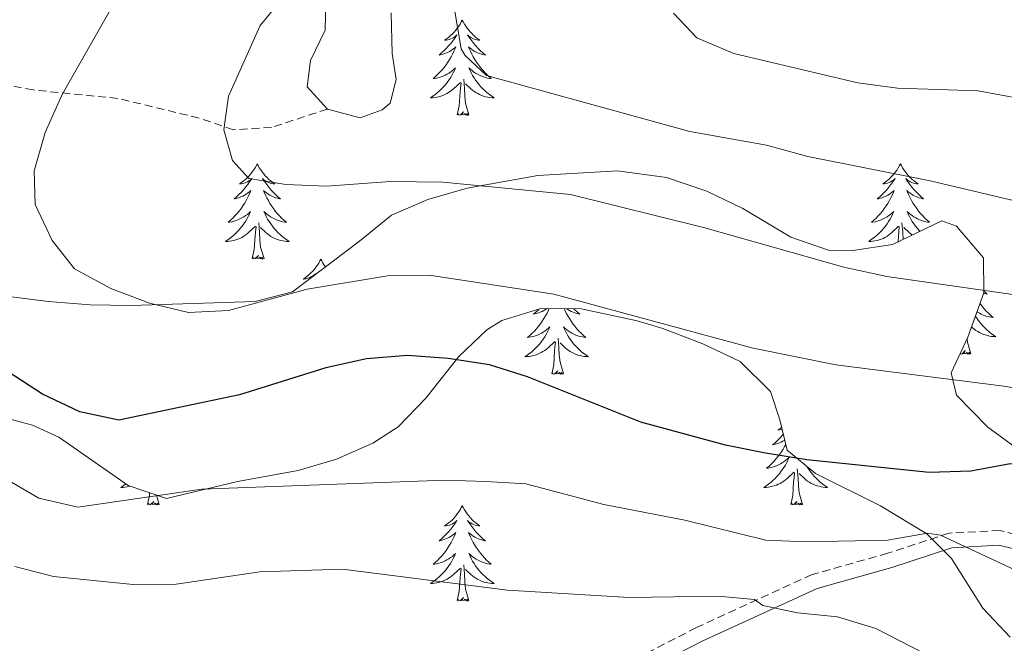
# Model space of a CAD drawing. Units: metres. Extents: x 657355 to 661878, y 4746032 to 4749105.
# Drawn here: x 659890 to 660013, y 4746893 to 4746971 of the extents above; entities that cross this region are included whole.
import ezdxf

# ---------------------------------------------------------------- set-up
doc = ezdxf.new("R2010")
doc.units = ezdxf.units.M
doc.header["$MEASUREMENT"] = 0
doc.linetypes.add('TRAZOSX2', pattern=[1.5, 1, -0.5])
for name, color, linetype, lineweight in [('Level 21', 19, 'Continuous', 0), ('Level 35', 92, 'TRAZOSX2', 0), ('Level 36', 19, 'Continuous', 40), ('Level 4', 36, 'Continuous', 30), ('Level 5', 36, 'Continuous', 0)]:
    doc.layers.add(name, color=color, linetype=linetype, lineweight=lineweight)

msp = doc.modelspace()

# ---------------------------------------------------------------- linework, layer by layer
at = {"layer": 'Level 21', "color": 19, "linetype": 'TRAZOSX2', "lineweight": 0}
msp.add_polyline3d([(660077.37, 4746885.46, 1309.81), (660061.77, 4746884.41, 1306.71), (660047.19, 4746885.15, 1303.61), (660036.63, 4746886.29, 1300.95), (660027.45, 4746888.33, 1298.98), (660022.7, 4746891.32, 1298.13), (660020.32, 4746894.47, 1297.49), (660019.62, 4746897.89, 1297.04), (660019.41, 4746902.02, 1296.83), (660017.07, 4746905.55, 1296.57), (660012.17, 4746906.73, 1295.83), (660005.83, 4746906.41, 1295.11), (659998.13, 4746903.88, 1292.65), (659988.66, 4746901.22, 1291.53), (659974.19, 4746894.59, 1288.18), (659961.53, 4746888.07, 1284.62), (659944.61, 4746880.79, 1281.51), (659929.91, 4746874.34, 1277.74), (659912.6, 4746867.79, 1273.51), (659898.15, 4746861.95, 1271.3), (659882.94, 4746857.47, 1268.86)], dxfattribs=at)
at = {"layer": 'Level 21', "color": 19, "linetype": 'Continuous', "lineweight": 0}
msp.add_polyline3d([(660077.51, 4746883.62, 1309.75), (660061.8, 4746882.57, 1306.63), (660047.07, 4746883.32, 1303.5), (660036.36, 4746884.47, 1300.82), (660026.78, 4746886.6, 1298.78), (660021.48, 4746889.93, 1297.85), (660018.64, 4746893.66, 1297.15), (660017.82, 4746897.63, 1296.71), (660017.64, 4746901.41, 1296.48), (660015.97, 4746903.93, 1296.29), (660012.02, 4746904.88, 1295.71), (660006.17, 4746904.58, 1295.09), (659998.66, 4746902.11, 1292.67), (659989.29, 4746899.49, 1291.56), (659974.98, 4746892.93, 1288.25), (659962.31, 4746886.4, 1284.69), (659945.34, 4746879.1, 1281.57), (659930.59, 4746872.63, 1277.78), (659913.26, 4746866.07, 1273.56), (659898.75, 4746860.21, 1271.33), (659883.38, 4746855.68, 1268.86)], dxfattribs=at)
at = {"layer": 'Level 35', "color": 92, "linetype": 'TRAZOSX2', "lineweight": 0}
msp.add_polyline3d([(659928.01, 4746959.49, 1315.12), (659921, 4746957.18, 1315.12), (659916.23, 4746956.91, 1315), (659911.95, 4746958.37, 1314.83), (659901.79, 4746960.82, 1314.36), (659891.2, 4746961.88, 1313.78), (659886.27, 4746962.85, 1313.43), (659881.37, 4746964.27, 1313.08), (659876.51, 4746966.17, 1312.55), (659873.02, 4746969.45, 1312.2), (659872.52, 4746972.33, 1311.8)], dxfattribs=at)
at = {"layer": 'Level 35', "color": 92, "linetype": 'Continuous', "lineweight": 0, "ltscale": 0.5}
for points in [[(659927.83, 4746972.92, 1315.12), (659927.72, 4746969.37, 1315.12), (659925.91, 4746965.59, 1314.9), (659925.46, 4746962.29, 1314.9), (659928.01, 4746959.49, 1315.12)], [(659928.01, 4746959.49, 1315.12), (659932.1, 4746958.38, 1316.68), (659934.88, 4746959.41, 1317.34), (659935.85, 4746960.24, 1317.79), (659936.63, 4746963.19, 1318.9), (659936.1, 4746966.46, 1318.9), (659935.99, 4746971.53, 1318.23)], [(660016.6, 4746915.33, 1311.53), (660010.68, 4746919.67, 1311.56), (660006.76, 4746923.69, 1312.45), (660006.08, 4746926.47, 1314.67), (660008.17, 4746930.95, 1315.44), (660010.16, 4746936.49, 1316.43), (660010.12, 4746940.85, 1317.2), (660006.74, 4746944.85, 1317.97), (660004.92, 4746945.49, 1318.25), (659998.72, 4746942.52, 1318.6), (659993.78, 4746941.79, 1318.48), (659990.74, 4746941.83, 1318.48), (659986.02, 4746943.45, 1318.26), (659980, 4746947.06, 1318.25), (659975.49, 4746949.23, 1318.25), (659970.45, 4746950.92, 1318.06), (659964.32, 4746951.75, 1317.66), (659954.33, 4746951.19, 1317.32), (659945.51, 4746949.57, 1317.08), (659940.59, 4746948.18, 1316.61), (659936.04, 4746946.19, 1316.04), (659932.01, 4746942.94, 1315.8), (659923.64, 4746936.62, 1314.75), (659918.96, 4746935.42, 1314.05), (659903.44, 4746934.89, 1312.42), (659898.31, 4746934.99, 1312.07), (659893.1, 4746935.39, 1310.9), (659888.14, 4746936.03, 1310.82)], [(659886.25, 4746921.23, 1301.57), (659891.1, 4746919.91, 1301.59), (659894.39, 4746918.4, 1301.46), (659903.09, 4746912.36, 1300.87), (659907.89, 4746910.73, 1300.97), (659916.76, 4746912.85, 1301.22), (659924.36, 4746914.25, 1301.81), (659929.13, 4746915.66, 1302.4), (659933.69, 4746917.68, 1302.98), (659936.87, 4746919.72, 1303.44), (659940.31, 4746923.29, 1304.17), (659944.46, 4746928.52, 1305.3), (659947.98, 4746931.84, 1306.43), (659949.83, 4746933.03, 1306.82), (659954.74, 4746934.52, 1307.33), (659959.78, 4746934.48, 1307.64), (659966.78, 4746933, 1308.02), (659969.99, 4746932.01, 1308.1), (659974.99, 4746930.12, 1308.1), (659979.65, 4746927.91, 1308.1), (659983.45, 4746924.13, 1307.64), (659984.62, 4746920.58, 1306.47), (659985.56, 4746916.79, 1304.84), (659989.1, 4746913.89, 1304.49), (659997.24, 4746909.82, 1304.4), (660003.04, 4746906.33, 1304.14), (660006.11, 4746903.25, 1304.25), (660010.04, 4746897.02, 1304.14), (660013.47, 4746893.39, 1304.22)]]:
    msp.add_polyline3d(points, dxfattribs=at)
at = {"layer": 'Level 36', "color": 92, "linetype": 'Continuous', "lineweight": 0}
for points in [[(659944.88, 4746970.62), (659944.77, 4746970.4), (659944.62, 4746970.13), (659944.45, 4746969.86), (659944.27, 4746969.6), (659944.07, 4746969.36), (659943.87, 4746969.12), (659943.65, 4746968.89), (659943.42, 4746968.68), (659943.18, 4746968.47), (659942.93, 4746968.28), (659942.67, 4746968.1), (659942.87, 4746968.13), (659943.07, 4746968.17), (659943.27, 4746968.22), (659943.46, 4746968.29), (659943.65, 4746968.37), (659943.83, 4746968.47), (659944.01, 4746968.59), (659944.21, 4746968.78), (659944.17, 4746968.71), (659943.94, 4746968.37), (659943.7, 4746968.03), (659943.44, 4746967.7), (659943.17, 4746967.39), (659942.89, 4746967.08), (659942.6, 4746966.79), (659942.3, 4746966.51), (659941.99, 4746966.23), (659942.11, 4746966.26), (659942.36, 4746966.32), (659942.6, 4746966.39), (659942.83, 4746966.48), (659943.06, 4746966.58), (659943.29, 4746966.7), (659943.5, 4746966.83), (659943.71, 4746966.97), (659943.91, 4746967.13), (659944.1, 4746967.3), (659944.01, 4746967.08), (659943.85, 4746966.72), (659943.68, 4746966.36), (659943.5, 4746966.02), (659943.3, 4746965.68), (659943.08, 4746965.35), (659942.86, 4746965.02), (659942.62, 4746964.71), (659942.37, 4746964.41), (659942.1, 4746964.12), (659941.83, 4746963.84), (659941.54, 4746963.57), (659941.24, 4746963.31), (659941.44, 4746963.33), (659941.71, 4746963.38), (659941.97, 4746963.44), (659942.23, 4746963.52), (659942.48, 4746963.62), (659942.73, 4746963.72), (659942.97, 4746963.85), (659943.21, 4746963.99), (659943.43, 4746964.13), (659943.65, 4746964.3), (659943.85, 4746964.47), (659944.05, 4746964.66), (659943.91, 4746964.34)], [(659944.88, 4746970.62), (659945, 4746970.4), (659945.15, 4746970.13), (659945.32, 4746969.86), (659945.5, 4746969.6), (659945.69, 4746969.36), (659945.9, 4746969.12), (659946.12, 4746968.89), (659946.35, 4746968.68), (659946.59, 4746968.47), (659946.84, 4746968.28), (659947.1, 4746968.1), (659946.9, 4746968.13), (659946.7, 4746968.17), (659946.5, 4746968.22), (659946.3, 4746968.29), (659946.12, 4746968.37), (659945.94, 4746968.47), (659945.76, 4746968.59), (659945.56, 4746968.78), (659945.6, 4746968.71), (659945.83, 4746968.37), (659946.07, 4746968.03), (659946.33, 4746967.7), (659946.59, 4746967.39), (659946.87, 4746967.08), (659947.17, 4746966.79), (659947.47, 4746966.51), (659947.78, 4746966.23), (659947.66, 4746966.26), (659947.41, 4746966.32), (659947.17, 4746966.39), (659946.93, 4746966.48), (659946.7, 4746966.58), (659946.48, 4746966.7), (659946.26, 4746966.83), (659946.06, 4746966.97), (659945.86, 4746967.13), (659945.67, 4746967.3), (659945.76, 4746967.08), (659945.92, 4746966.72), (659946.09, 4746966.36), (659946.27, 4746966.02), (659946.47, 4746965.68), (659946.68, 4746965.35), (659946.91, 4746965.02), (659947.15, 4746964.71), (659947.4, 4746964.41), (659947.67, 4746964.12), (659947.94, 4746963.84), (659948.23, 4746963.57), (659948.52, 4746963.31), (659948.33, 4746963.33), (659948.06, 4746963.38), (659947.8, 4746963.44), (659947.54, 4746963.52), (659947.28, 4746963.62), (659947.04, 4746963.72), (659946.8, 4746963.85), (659946.56, 4746963.99), (659946.34, 4746964.13), (659946.12, 4746964.3), (659945.92, 4746964.47), (659945.72, 4746964.66), (659945.86, 4746964.34)], [(659943.91, 4746964.34), (659943.75, 4746964.01), (659943.58, 4746963.7), (659943.4, 4746963.4), (659943.2, 4746963.1), (659942.99, 4746962.81), (659942.77, 4746962.53), (659942.54, 4746962.27), (659942.29, 4746962.01), (659942.03, 4746961.76), (659941.76, 4746961.53), (659941.48, 4746961.31), (659941.19, 4746961.1), (659940.9, 4746960.91), (659941.17, 4746960.91), (659941.43, 4746960.94), (659941.69, 4746960.98), (659941.95, 4746961.04), (659942.21, 4746961.11), (659942.46, 4746961.2), (659942.7, 4746961.3), (659942.94, 4746961.42), (659943.17, 4746961.55), (659943.39, 4746961.69), (659943.6, 4746961.85), (659943.81, 4746962.02), (659944.66, 4746962.82)], [(659945.86, 4746964.34), (659946.02, 4746964.01), (659946.18, 4746963.7), (659946.37, 4746963.4), (659946.56, 4746963.1), (659946.78, 4746962.81), (659947, 4746962.53), (659947.23, 4746962.27), (659947.48, 4746962.01), (659947.74, 4746961.76), (659948, 4746961.53), (659948.28, 4746961.31), (659948.57, 4746961.1), (659948.86, 4746960.91), (659948.6, 4746960.91), (659948.34, 4746960.94), (659948.07, 4746960.98), (659947.81, 4746961.04), (659947.56, 4746961.11), (659947.31, 4746961.2), (659947.06, 4746961.3), (659946.83, 4746961.42), (659946.6, 4746961.55), (659946.38, 4746961.69), (659946.16, 4746961.85), (659945.96, 4746962.02), (659945.3, 4746962.64)], [(659944.26, 4746958.77), (659944.51, 4746959.89), (659944.62, 4746961.63), (659944.67, 4746962.06), (659944.73, 4746962.79)], [(659945.73, 4746958.77), (659945.3, 4746960.21), (659945.22, 4746961.11), (659945.17, 4746962.06), (659945.07, 4746963.23)], [(659945.73, 4746958.77), (659945.56, 4746958.7), (659945.54, 4746958.94), (659945.35, 4746958.72), (659945.23, 4746958.92), (659945.11, 4746958.81), (659944.84, 4746958.76), (659945.04, 4746959.15), (659944.65, 4746958.77), (659944.46, 4746958.72), (659944.42, 4746958.88), (659944.26, 4746958.77)], [(659919.23, 4746952.63), (659919.12, 4746952.42), (659918.96, 4746952.14), (659918.79, 4746951.87), (659918.61, 4746951.62), (659918.42, 4746951.37), (659918.21, 4746951.13), (659917.99, 4746950.91), (659917.76, 4746950.69), (659917.52, 4746950.49), (659917.27, 4746950.3), (659917.01, 4746950.12), (659917.21, 4746950.14), (659917.41, 4746950.18), (659917.61, 4746950.23), (659917.8, 4746950.3), (659917.99, 4746950.39), (659918.18, 4746950.49), (659918.35, 4746950.6), (659918.55, 4746950.79), (659918.51, 4746950.73), (659918.28, 4746950.38), (659918.04, 4746950.04), (659917.78, 4746949.72), (659917.52, 4746949.4), (659917.24, 4746949.1), (659916.94, 4746948.8), (659916.64, 4746948.52), (659916.33, 4746948.25), (659916.45, 4746948.27), (659916.7, 4746948.33), (659916.94, 4746948.4), (659917.18, 4746948.49), (659917.41, 4746948.59), (659917.63, 4746948.71), (659917.85, 4746948.84), (659918.05, 4746948.99), (659918.25, 4746949.15), (659918.44, 4746949.31), (659918.35, 4746949.09), (659918.19, 4746948.73), (659918.02, 4746948.38), (659917.84, 4746948.03), (659917.64, 4746947.69), (659917.42, 4746947.36), (659917.2, 4746947.04), (659916.96, 4746946.73), (659916.71, 4746946.42), (659916.44, 4746946.13), (659916.17, 4746945.85), (659915.88, 4746945.58), (659915.58, 4746945.32), (659915.78, 4746945.35), (659916.05, 4746945.39), (659916.31, 4746945.46), (659916.57, 4746945.54), (659916.82, 4746945.63), (659917.07, 4746945.74), (659917.31, 4746945.86), (659917.55, 4746946), (659917.77, 4746946.15), (659917.99, 4746946.31), (659918.2, 4746946.49), (659918.39, 4746946.68), (659918.25, 4746946.35)], [(659919.23, 4746952.63), (659919.34, 4746952.42), (659919.49, 4746952.14), (659919.66, 4746951.87), (659919.84, 4746951.62), (659920.04, 4746951.37), (659920.24, 4746951.13), (659920.46, 4746950.91), (659920.69, 4746950.69), (659920.93, 4746950.49), (659921.18, 4746950.3), (659921.44, 4746950.12), (659921.24, 4746950.14), (659921.04, 4746950.18), (659920.84, 4746950.23), (659920.65, 4746950.3), (659920.46, 4746950.39), (659920.28, 4746950.49), (659920.1, 4746950.6), (659919.9, 4746950.79), (659919.94, 4746950.73), (659920.17, 4746950.38), (659920.41, 4746950.04), (659920.67, 4746949.72), (659920.94, 4746949.4), (659921.22, 4746949.1), (659921.51, 4746948.8), (659921.81, 4746948.52), (659922.12, 4746948.25), (659922, 4746948.27), (659921.75, 4746948.33), (659921.51, 4746948.4), (659921.28, 4746948.49), (659921.04, 4746948.59), (659920.82, 4746948.71), (659920.61, 4746948.84), (659920.4, 4746948.99), (659920.2, 4746949.15), (659920.02, 4746949.31), (659920.1, 4746949.09), (659920.26, 4746948.73), (659920.43, 4746948.38), (659920.62, 4746948.03), (659920.82, 4746947.69), (659921.03, 4746947.36), (659921.25, 4746947.04), (659921.49, 4746946.73), (659921.74, 4746946.42), (659922.01, 4746946.13), (659922.28, 4746945.85), (659922.57, 4746945.58), (659922.87, 4746945.32), (659922.67, 4746945.35), (659922.4, 4746945.39), (659922.14, 4746945.46), (659921.88, 4746945.54), (659921.63, 4746945.63), (659921.38, 4746945.74), (659921.14, 4746945.86), (659920.9, 4746946), (659920.68, 4746946.15), (659920.46, 4746946.31), (659920.26, 4746946.49), (659920.06, 4746946.68), (659920.2, 4746946.35)], [(659999.73, 4746952.63), (659999.62, 4746952.42), (659999.46, 4746952.14), (659999.3, 4746951.87), (659999.11, 4746951.62), (659998.92, 4746951.37), (659998.71, 4746951.13), (659998.49, 4746950.91), (659998.26, 4746950.69), (659998.02, 4746950.49), (659997.77, 4746950.3), (659997.51, 4746950.12), (659997.71, 4746950.14), (659997.91, 4746950.18), (659998.11, 4746950.23), (659998.31, 4746950.3), (659998.5, 4746950.39), (659998.68, 4746950.49), (659998.85, 4746950.6), (659999.06, 4746950.79), (659999.02, 4746950.73), (659998.79, 4746950.38), (659998.54, 4746950.04), (659998.29, 4746949.72), (659998.02, 4746949.4), (659997.74, 4746949.1), (659997.45, 4746948.8), (659997.14, 4746948.52), (659996.83, 4746948.25), (659996.96, 4746948.27), (659997.2, 4746948.33), (659997.44, 4746948.4), (659997.68, 4746948.49), (659997.91, 4746948.59), (659998.13, 4746948.71), (659998.35, 4746948.84), (659998.56, 4746948.99), (659998.75, 4746949.15), (659998.94, 4746949.31), (659998.85, 4746949.09), (659998.7, 4746948.73), (659998.52, 4746948.38), (659998.34, 4746948.03), (659998.14, 4746947.69), (659997.93, 4746947.36), (659997.7, 4746947.04), (659997.46, 4746946.73), (659997.21, 4746946.42), (659996.95, 4746946.13), (659996.67, 4746945.85), (659996.38, 4746945.58), (659996.09, 4746945.32), (659996.28, 4746945.35), (659996.55, 4746945.39), (659996.81, 4746945.46), (659997.07, 4746945.54), (659997.33, 4746945.63), (659997.58, 4746945.74), (659997.82, 4746945.86), (659998.05, 4746946), (659998.28, 4746946.15), (659998.49, 4746946.31), (659998.7, 4746946.49), (659998.89, 4746946.68), (659998.75, 4746946.35)], [(659999.73, 4746952.63), (659999.84, 4746952.42), (660000, 4746952.14), (660000.16, 4746951.87), (660000.34, 4746951.62), (660000.54, 4746951.37), (660000.75, 4746951.13), (660000.96, 4746950.91), (660001.2, 4746950.69), (660001.44, 4746950.49), (660001.69, 4746950.3), (660001.95, 4746950.12), (660001.75, 4746950.14), (660001.54, 4746950.18), (660001.34, 4746950.23), (660001.15, 4746950.3), (660000.96, 4746950.39), (660000.78, 4746950.49), (660000.61, 4746950.6), (660000.4, 4746950.79), (660000.44, 4746950.73), (660000.67, 4746950.38), (660000.92, 4746950.04), (660001.17, 4746949.72), (660001.44, 4746949.4), (660001.72, 4746949.1), (660002.01, 4746948.8), (660002.31, 4746948.52), (660002.63, 4746948.25), (660002.5, 4746948.27), (660002.26, 4746948.33), (660002.02, 4746948.4), (660001.78, 4746948.49), (660001.55, 4746948.59), (660001.32, 4746948.71), (660001.11, 4746948.84)], [(660001.11, 4746948.84), (660000.9, 4746948.99), (660000.7, 4746949.15), (660000.52, 4746949.31), (660000.61, 4746949.09), (660000.76, 4746948.73), (660000.93, 4746948.38), (660001.12, 4746948.03), (660001.32, 4746947.69), (660001.53, 4746947.36), (660001.76, 4746947.04), (660002, 4746946.73), (660002.25, 4746946.42), (660002.51, 4746946.13), (660002.79, 4746945.85), (660003.07, 4746945.58), (660003.37, 4746945.32), (660003.17, 4746945.35), (660002.91, 4746945.39), (660002.64, 4746945.46), (660002.38, 4746945.54), (660002.13, 4746945.63), (660001.88, 4746945.74), (660001.64, 4746945.86), (660001.41, 4746946), (660001.18, 4746946.15), (660000.97, 4746946.31), (660000.76, 4746946.49), (660000.56, 4746946.68), (660000.71, 4746946.35), (660000.86, 4746946.03), (660001.03, 4746945.71), (660001.21, 4746945.41), (660001.41, 4746945.11), (660001.62, 4746944.83), (660001.84, 4746944.55), (660002.08, 4746944.28), (660002.18, 4746944.18)], [(659918.25, 4746946.35), (659918.09, 4746946.03), (659917.92, 4746945.71), (659917.74, 4746945.41), (659917.54, 4746945.11), (659917.34, 4746944.83), (659917.11, 4746944.55), (659916.88, 4746944.28), (659916.63, 4746944.02), (659916.37, 4746943.78), (659916.1, 4746943.54), (659915.82, 4746943.32), (659915.54, 4746943.11), (659915.25, 4746942.92), (659915.51, 4746942.93), (659915.77, 4746942.95), (659916.04, 4746942.99), (659916.3, 4746943.05), (659916.55, 4746943.12), (659916.8, 4746943.21), (659917.04, 4746943.31), (659917.28, 4746943.43), (659917.51, 4746943.56), (659917.73, 4746943.71), (659917.95, 4746943.86), (659918.15, 4746944.03), (659919, 4746944.83)], [(659920.2, 4746946.35), (659920.36, 4746946.03), (659920.53, 4746945.71), (659920.71, 4746945.41), (659920.91, 4746945.11), (659921.12, 4746944.83), (659921.34, 4746944.55), (659921.58, 4746944.28), (659921.82, 4746944.02), (659922.08, 4746943.78), (659922.35, 4746943.54), (659922.63, 4746943.32), (659922.92, 4746943.11), (659923.21, 4746942.92), (659922.94, 4746942.93), (659922.68, 4746942.95), (659922.42, 4746942.99), (659922.16, 4746943.05), (659921.9, 4746943.12), (659921.65, 4746943.21), (659921.41, 4746943.31), (659921.17, 4746943.43), (659920.94, 4746943.56), (659920.72, 4746943.71), (659920.5, 4746943.86), (659920.3, 4746944.03), (659919.64, 4746944.65)], [(659998.75, 4746946.35), (659998.6, 4746946.03), (659998.43, 4746945.71), (659998.24, 4746945.41), (659998.05, 4746945.11), (659997.84, 4746944.83), (659997.62, 4746944.55), (659997.38, 4746944.28), (659997.13, 4746944.02), (659996.88, 4746943.78), (659996.61, 4746943.54), (659996.33, 4746943.32), (659996.04, 4746943.11), (659995.75, 4746942.92), (659996.01, 4746942.93), (659996.28, 4746942.95), (659996.54, 4746942.99), (659996.8, 4746943.05), (659997.05, 4746943.12), (659997.3, 4746943.21), (659997.55, 4746943.31), (659997.78, 4746943.43), (659998.02, 4746943.56), (659998.24, 4746943.71), (659998.45, 4746943.86), (659998.65, 4746944.03), (659999.5, 4746944.83)], [(659920.08, 4746940.78), (659919.65, 4746942.22), (659919.56, 4746943.13), (659919.51, 4746944.08), (659919.41, 4746945.24)], [(660000.06, 4746943.16), (660000.01, 4746944.08), (659999.91, 4746945.24)], [(659918.61, 4746940.78), (659918.85, 4746941.9), (659918.96, 4746943.64), (659919.01, 4746944.08), (659919.08, 4746944.8)], [(659999.42, 4746942.85), (659999.47, 4746943.64), (659999.52, 4746944.08), (659999.58, 4746944.8)], [(660001.21, 4746943.71), (660001.01, 4746943.86), (660000.8, 4746944.03), (660000.15, 4746944.65)], [(659920.08, 4746940.78), (659919.9, 4746940.72), (659919.88, 4746940.95), (659919.69, 4746940.73), (659919.57, 4746940.94), (659919.45, 4746940.83), (659919.18, 4746940.77), (659919.38, 4746941.17), (659918.99, 4746940.79), (659918.8, 4746940.73), (659918.76, 4746940.89), (659918.61, 4746940.78)], [(659927.19, 4746940.72), (659927.08, 4746940.5), (659926.92, 4746940.22), (659926.75, 4746939.96), (659926.57, 4746939.7), (659926.38, 4746939.45), (659926.17, 4746939.21), (659925.95, 4746938.99), (659925.72, 4746938.77), (659925.48, 4746938.57), (659925.23, 4746938.38), (659924.97, 4746938.2), (659925.17, 4746938.22), (659925.37, 4746938.26), (659925.57, 4746938.31), (659925.76, 4746938.38), (659925.95, 4746938.47), (659926.14, 4746938.57), (659926.31, 4746938.68), (659926.51, 4746938.87), (659926.47, 4746938.81), (659926.41, 4746938.71)], [(659927.19, 4746940.72), (659927.3, 4746940.5), (659927.45, 4746940.22), (659927.62, 4746939.96), (659927.77, 4746939.74)], [(660010.16, 4746936.71), (660010.27, 4746936.6), (660010.59, 4746936.33), (660010.46, 4746936.35), (660010.22, 4746936.41), (660010.14, 4746936.43)], [(660009.68, 4746935.17), (660009.72, 4746935.12), (660009.96, 4746934.81), (660010.21, 4746934.5), (660010.47, 4746934.21), (660010.75, 4746933.93), (660011.03, 4746933.66), (660011.33, 4746933.4), (660011.13, 4746933.43), (660010.87, 4746933.47), (660010.6, 4746933.54), (660010.34, 4746933.62), (660010.09, 4746933.71), (660009.84, 4746933.82), (660009.6, 4746933.94), (660009.37, 4746934.08), (660009.31, 4746934.12)], [(659955.76, 4746934.51), (659955.67, 4746934.31), (659955.5, 4746933.95), (659955.31, 4746933.6), (659955.11, 4746933.26), (659954.9, 4746932.93), (659954.67, 4746932.61), (659954.43, 4746932.3), (659954.18, 4746932), (659953.92, 4746931.7), (659953.64, 4746931.42), (659953.36, 4746931.15), (659953.06, 4746930.89), (659953.26, 4746930.92), (659953.52, 4746930.97), (659953.78, 4746931.03), (659954.04, 4746931.11), (659954.3, 4746931.2), (659954.55, 4746931.31), (659954.79, 4746931.43), (659955.02, 4746931.57), (659955.25, 4746931.72), (659955.46, 4746931.89), (659955.67, 4746932.06), (659955.86, 4746932.25), (659955.72, 4746931.92), (659955.57, 4746931.6), (659955.4, 4746931.29), (659955.22, 4746930.98), (659955.02, 4746930.69), (659954.81, 4746930.4), (659954.59, 4746930.12), (659954.35, 4746929.85), (659954.1, 4746929.59), (659953.85, 4746929.35), (659953.58, 4746929.11), (659953.3, 4746928.89), (659953.01, 4746928.68), (659952.72, 4746928.49), (659952.98, 4746928.5), (659953.25, 4746928.53), (659953.51, 4746928.57), (659953.77, 4746928.63), (659954.02, 4746928.7), (659954.27, 4746928.78), (659954.52, 4746928.89), (659954.76, 4746929), (659954.99, 4746929.13), (659955.21, 4746929.28), (659955.42, 4746929.44), (659955.62, 4746929.61), (659956.47, 4746930.41)], [(659954.48, 4746934.44), (659954.42, 4746934.38), (659954.12, 4746934.09), (659953.8, 4746933.82), (659953.93, 4746933.85), (659954.17, 4746933.9), (659954.41, 4746933.98), (659954.65, 4746934.06), (659954.88, 4746934.17), (659955.1, 4746934.29), (659955.32, 4746934.42), (659955.46, 4746934.51)], [(659957.65, 4746934.5), (659957.73, 4746934.31), (659957.9, 4746933.95), (659958.09, 4746933.6), (659958.29, 4746933.26), (659958.5, 4746932.93), (659958.73, 4746932.61), (659958.97, 4746932.3), (659959.22, 4746932), (659959.48, 4746931.7), (659959.76, 4746931.42), (659960.04, 4746931.15), (659960.34, 4746930.89), (659960.14, 4746930.92), (659959.88, 4746930.97), (659959.62, 4746931.03), (659959.36, 4746931.11), (659959.1, 4746931.2), (659958.85, 4746931.31), (659958.61, 4746931.43), (659958.38, 4746931.57), (659958.15, 4746931.72), (659957.94, 4746931.89), (659957.73, 4746932.06), (659957.54, 4746932.25), (659957.68, 4746931.92), (659957.83, 4746931.6), (659958, 4746931.29), (659958.18, 4746930.98), (659958.38, 4746930.69), (659958.59, 4746930.4), (659958.81, 4746930.12), (659959.05, 4746929.85), (659959.3, 4746929.59), (659959.55, 4746929.35), (659959.82, 4746929.11), (659960.1, 4746928.89), (659960.39, 4746928.68), (659960.68, 4746928.49), (659960.42, 4746928.5), (659960.15, 4746928.53), (659959.89, 4746928.57), (659959.63, 4746928.63), (659959.38, 4746928.7), (659959.13, 4746928.78), (659958.88, 4746928.89), (659958.64, 4746929), (659958.41, 4746929.13), (659958.19, 4746929.28), (659957.98, 4746929.44), (659957.78, 4746929.61), (659957.12, 4746930.23)], [(659958.87, 4746934.49), (659958.98, 4746934.38), (659959.28, 4746934.09), (659959.6, 4746933.82), (659959.47, 4746933.85), (659959.23, 4746933.9), (659958.99, 4746933.98), (659958.75, 4746934.06), (659958.52, 4746934.17), (659958.3, 4746934.29), (659958.08, 4746934.42), (659957.96, 4746934.5)], [(660009.12, 4746933.59), (660009.17, 4746933.49), (660009.37, 4746933.19), (660009.58, 4746932.91), (660009.8, 4746932.63), (660010.04, 4746932.36), (660010.28, 4746932.1), (660010.54, 4746931.86), (660010.81, 4746931.62), (660011.09, 4746931.4), (660011.38, 4746931.19), (660011.67, 4746931), (660011.4, 4746931.01), (660011.14, 4746931.03), (660010.88, 4746931.08), (660010.62, 4746931.13), (660010.36, 4746931.21), (660010.12, 4746931.29), (660009.87, 4746931.39), (660009.63, 4746931.51), (660009.4, 4746931.64), (660009.18, 4746931.79), (660008.97, 4746931.95), (660008.76, 4746932.11), (660008.63, 4746932.24)], [(659956.08, 4746926.36), (659956.33, 4746927.47), (659956.44, 4746929.22), (659956.49, 4746929.65), (659956.55, 4746930.37)], [(659957.55, 4746926.36), (659957.12, 4746927.8), (659957.03, 4746928.7), (659956.98, 4746929.65), (659956.88, 4746930.81)], [(660008.54, 4746928.87), (660008.11, 4746930.31), (660008.07, 4746930.74)], [(660008.54, 4746928.87), (660008.37, 4746928.8), (660008.35, 4746929.04), (660008.16, 4746928.81), (660008.04, 4746929.02), (660007.92, 4746928.91), (660007.64, 4746928.85), (660007.84, 4746929.25), (660007.46, 4746928.87), (660007.27, 4746928.81), (660007.23, 4746928.95)], [(659957.55, 4746926.36), (659957.38, 4746926.29), (659957.36, 4746926.53), (659957.17, 4746926.31), (659957.05, 4746926.51), (659956.93, 4746926.4), (659956.66, 4746926.35), (659956.85, 4746926.74), (659956.47, 4746926.36), (659956.28, 4746926.31), (659956.24, 4746926.47), (659956.08, 4746926.36)], [(659984.85, 4746919.65), (659984.66, 4746919.51), (659984.4, 4746919.33), (659984.6, 4746919.35), (659984.81, 4746919.39), (659984.91, 4746919.42)], [(659985.06, 4746918.8), (659984.91, 4746918.61), (659984.63, 4746918.31), (659984.34, 4746918.02), (659984.04, 4746917.73), (659983.72, 4746917.46), (659983.85, 4746917.49), (659984.09, 4746917.54), (659984.34, 4746917.62), (659984.57, 4746917.7), (659984.8, 4746917.81), (659985.02, 4746917.93), (659985.24, 4746918.06), (659985.25, 4746918.06)], [(659985.38, 4746917.52), (659985.23, 4746917.24), (659985.03, 4746916.9), (659984.82, 4746916.57), (659984.59, 4746916.25), (659984.35, 4746915.94), (659984.1, 4746915.64), (659983.84, 4746915.34), (659983.56, 4746915.06), (659983.28, 4746914.79), (659982.98, 4746914.53), (659983.18, 4746914.56), (659983.44, 4746914.61), (659983.71, 4746914.67), (659983.96, 4746914.75), (659984.22, 4746914.84), (659984.47, 4746914.95), (659984.71, 4746915.07), (659984.94, 4746915.21), (659985.17, 4746915.36), (659985.38, 4746915.53), (659985.59, 4746915.7), (659985.78, 4746915.89), (659985.64, 4746915.56), (659985.49, 4746915.24), (659985.32, 4746914.93), (659985.14, 4746914.62), (659984.94, 4746914.33), (659984.73, 4746914.04), (659984.51, 4746913.76), (659984.27, 4746913.49), (659984.03, 4746913.23), (659983.77, 4746912.99), (659983.5, 4746912.75), (659983.22, 4746912.53), (659982.93, 4746912.33), (659982.64, 4746912.13), (659982.91, 4746912.14), (659983.17, 4746912.17), (659983.43, 4746912.21), (659983.69, 4746912.27), (659983.94, 4746912.34), (659984.2, 4746912.42), (659984.44, 4746912.53), (659984.68, 4746912.64), (659984.91, 4746912.77), (659985.13, 4746912.92), (659985.34, 4746913.08), (659985.54, 4746913.25), (659986.39, 4746914.05)], [(659987.47, 4746910), (659987.04, 4746911.44), (659986.95, 4746912.34), (659986.91, 4746913.29), (659986.8, 4746914.45)], [(659988, 4746914.79), (659988.1, 4746914.62), (659988.3, 4746914.33), (659988.51, 4746914.04), (659988.74, 4746913.76), (659988.97, 4746913.49), (659989.22, 4746913.23), (659989.47, 4746912.99), (659989.74, 4746912.75), (659990.02, 4746912.53), (659990.31, 4746912.32), (659990.6, 4746912.13), (659990.34, 4746912.14), (659990.07, 4746912.17), (659989.81, 4746912.21), (659989.55, 4746912.27), (659989.3, 4746912.34), (659989.05, 4746912.42), (659988.8, 4746912.53), (659988.56, 4746912.64), (659988.34, 4746912.77), (659988.11, 4746912.92), (659987.9, 4746913.08), (659987.7, 4746913.25), (659987.04, 4746913.87)], [(659986, 4746910), (659986.25, 4746911.12), (659986.36, 4746912.86), (659986.41, 4746913.29), (659986.47, 4746914.01)], [(659902.78, 4746912.58), (659902.72, 4746912.53), (659902.43, 4746912.33), (659902.14, 4746912.13), (659902.4, 4746912.14), (659902.67, 4746912.17), (659902.93, 4746912.21), (659903.19, 4746912.27), (659903.29, 4746912.29)], [(659905.5, 4746910), (659905.74, 4746911.12), (659905.76, 4746911.45)], [(659906.97, 4746910), (659906.62, 4746911.16)], [(659906.97, 4746910), (659906.79, 4746909.93), (659906.78, 4746910.17), (659906.58, 4746909.95), (659906.46, 4746910.15), (659906.34, 4746910.04), (659906.07, 4746909.99), (659906.27, 4746910.38), (659905.88, 4746910), (659905.7, 4746909.95), (659905.66, 4746910.11), (659905.5, 4746910)], [(659944.88, 4746909.82), (659944.77, 4746909.61), (659944.62, 4746909.33), (659944.45, 4746909.06), (659944.27, 4746908.81), (659944.07, 4746908.56), (659943.87, 4746908.32), (659943.65, 4746908.09), (659943.42, 4746907.88), (659943.18, 4746907.68), (659942.93, 4746907.49), (659942.67, 4746907.31), (659942.86, 4746907.33), (659943.07, 4746907.37), (659943.27, 4746907.42), (659943.46, 4746907.49), (659943.65, 4746907.58), (659943.83, 4746907.68), (659944.01, 4746907.79), (659944.21, 4746907.98), (659944.17, 4746907.91), (659943.94, 4746907.57), (659943.7, 4746907.23), (659943.44, 4746906.91), (659943.17, 4746906.59), (659942.89, 4746906.29), (659942.6, 4746905.99), (659942.3, 4746905.71), (659941.98, 4746905.44), (659942.11, 4746905.46), (659942.36, 4746905.52), (659942.6, 4746905.59), (659942.83, 4746905.68), (659943.06, 4746905.78), (659943.29, 4746905.9), (659943.5, 4746906.03), (659943.71, 4746906.18), (659943.91, 4746906.33), (659944.09, 4746906.5), (659944.01, 4746906.28), (659943.85, 4746905.92), (659943.68, 4746905.57), (659943.49, 4746905.22), (659943.29, 4746904.88), (659943.08, 4746904.55), (659942.86, 4746904.23), (659942.62, 4746903.91), (659942.36, 4746903.61), (659942.1, 4746903.32), (659941.83, 4746903.04), (659941.54, 4746902.77), (659941.24, 4746902.51), (659941.44, 4746902.54), (659941.7, 4746902.58), (659941.97, 4746902.65), (659942.23, 4746902.73), (659942.48, 4746902.82), (659942.73, 4746902.93), (659942.97, 4746903.05), (659943.2, 4746903.19), (659943.43, 4746903.34), (659943.65, 4746903.5), (659943.85, 4746903.68), (659944.05, 4746903.87), (659943.91, 4746903.54)], [(659944.88, 4746909.82), (659944.99, 4746909.61), (659945.15, 4746909.33), (659945.32, 4746909.06), (659945.5, 4746908.81), (659945.69, 4746908.56), (659945.9, 4746908.32), (659946.12, 4746908.09), (659946.35, 4746907.88), (659946.59, 4746907.68), (659946.84, 4746907.49), (659947.1, 4746907.31), (659946.9, 4746907.33), (659946.7, 4746907.37), (659946.5, 4746907.42), (659946.3, 4746907.49), (659946.12, 4746907.58), (659945.93, 4746907.68), (659945.76, 4746907.79), (659945.56, 4746907.98), (659945.6, 4746907.91), (659945.83, 4746907.57), (659946.07, 4746907.23), (659946.32, 4746906.91), (659946.59, 4746906.59), (659946.87, 4746906.29), (659947.16, 4746905.99), (659947.47, 4746905.71), (659947.78, 4746905.44), (659947.66, 4746905.46), (659947.41, 4746905.52), (659947.17, 4746905.59), (659946.93, 4746905.68), (659946.7, 4746905.78), (659946.48, 4746905.9), (659946.26, 4746906.03), (659946.06, 4746906.18), (659945.86, 4746906.33), (659945.67, 4746906.5), (659945.76, 4746906.28), (659945.92, 4746905.92), (659946.09, 4746905.57), (659946.27, 4746905.22), (659946.47, 4746904.88), (659946.68, 4746904.55), (659946.91, 4746904.23), (659947.15, 4746903.91), (659947.4, 4746903.61), (659947.66, 4746903.32), (659947.94, 4746903.04), (659948.23, 4746902.77), (659948.52, 4746902.51), (659948.33, 4746902.54), (659948.06, 4746902.58), (659947.8, 4746902.65), (659947.54, 4746902.73), (659947.28, 4746902.82), (659947.04, 4746902.93), (659946.8, 4746903.05), (659946.56, 4746903.19), (659946.34, 4746903.34), (659946.12, 4746903.5), (659945.91, 4746903.68), (659945.72, 4746903.87), (659945.86, 4746903.54)], [(659987.47, 4746910), (659987.3, 4746909.93), (659987.28, 4746910.17), (659987.09, 4746909.95), (659986.97, 4746910.15), (659986.85, 4746910.04), (659986.58, 4746909.99), (659986.77, 4746910.38), (659986.39, 4746910), (659986.2, 4746909.95), (659986.16, 4746910.11), (659986, 4746910)], [(659943.91, 4746903.54), (659943.75, 4746903.22), (659943.58, 4746902.9), (659943.4, 4746902.6), (659943.2, 4746902.3), (659942.99, 4746902.01), (659942.77, 4746901.74), (659942.53, 4746901.47), (659942.29, 4746901.21), (659942.03, 4746900.97), (659941.76, 4746900.73), (659941.48, 4746900.51), (659941.19, 4746900.3), (659940.9, 4746900.11), (659941.17, 4746900.12), (659941.43, 4746900.14), (659941.69, 4746900.18), (659941.95, 4746900.24), (659942.21, 4746900.31), (659942.46, 4746900.4), (659942.7, 4746900.5), (659942.94, 4746900.62), (659943.17, 4746900.75), (659943.39, 4746900.89), (659943.6, 4746901.05), (659943.81, 4746901.22), (659944.66, 4746902.02)], [(659945.86, 4746903.54), (659946.02, 4746903.22), (659946.18, 4746902.9), (659946.37, 4746902.6), (659946.56, 4746902.3), (659946.77, 4746902.01), (659947, 4746901.74), (659947.23, 4746901.47), (659947.48, 4746901.21), (659947.74, 4746900.97), (659948, 4746900.73), (659948.28, 4746900.51), (659948.57, 4746900.3), (659948.86, 4746900.11), (659948.6, 4746900.12), (659948.34, 4746900.14), (659948.07, 4746900.18), (659947.81, 4746900.24), (659947.56, 4746900.31), (659947.31, 4746900.4), (659947.06, 4746900.5), (659946.83, 4746900.62), (659946.6, 4746900.75), (659946.38, 4746900.89), (659946.16, 4746901.05), (659945.96, 4746901.22), (659945.3, 4746901.84)], [(659944.26, 4746897.97), (659944.51, 4746899.09), (659944.62, 4746900.83), (659944.67, 4746901.27), (659944.73, 4746901.99)], [(659945.73, 4746897.97), (659945.3, 4746899.41), (659945.21, 4746900.32), (659945.17, 4746901.27), (659945.07, 4746902.43)], [(659945.73, 4746897.97), (659945.56, 4746897.91), (659945.54, 4746898.14), (659945.35, 4746897.92), (659945.23, 4746898.13), (659945.11, 4746898.02), (659944.84, 4746897.96), (659945.04, 4746898.36), (659944.65, 4746897.98), (659944.46, 4746897.92), (659944.42, 4746898.08), (659944.26, 4746897.97)]]:
    msp.add_lwpolyline(points, dxfattribs=at)
at = {"layer": 'Level 4', "color": 36, "linetype": 'Continuous', "lineweight": 30}
for points in [[(659967.23, 4746920.3, 1300.01), (659953.06, 4746925.96, 1300.01), (659948.29, 4746927.46, 1300.01), (659943.14, 4746928.28, 1300.01), (659938.02, 4746928.64, 1300.01), (659932.9, 4746928.21, 1300.01), (659927.83, 4746927.08, 1300.01), (659917.02, 4746923.7, 1300.01), (659901.92, 4746920.53, 1300.01), (659897.01, 4746921.59, 1300.01), (659892.35, 4746923.8, 1300.01), (659888.07, 4746926.6, 1300.01), (659884.05, 4746930.01, 1300.01), (659876.54, 4746936.9, 1300.01), (659873.98, 4746941.2, 1300.01), (659873.02, 4746944.15, 1300.01), (659871.2, 4746949.05, 1300.01), (659870.57, 4746950.85, 1300.01), (659869.44, 4746955.77, 1300.01), (659869.65, 4746961.14, 1300.01), (659869.79, 4746962.31, 1300.01), (659873.49, 4746970.05, 1300.01), (659879.43, 4746976.86, 1300.01)], [(660075.93, 4746857.4, 1300.01), (660071.22, 4746859.09, 1300.01), (660066.58, 4746861.27, 1300.01), (660048.68, 4746870.9, 1300.01), (660036.76, 4746880.59, 1300.01), (660025.76, 4746892.21, 1300.01), (660023.33, 4746896.58, 1300.01), (660022.29, 4746901.71, 1300.01), (660022.56, 4746906.83, 1300.01), (660023.24, 4746910.58, 1300.01), (660022.57, 4746912.83, 1300.01), (660018.7, 4746914.77, 1300.01), (660013.47, 4746915.07, 1300.01), (660008.54, 4746914.15, 1300.01), (660003.32, 4746914.01, 1300.01), (659988, 4746915.58, 1300.01), (659982.85, 4746916.43, 1300.01), (659977.84, 4746917.41, 1300.01), (659967.23, 4746920.3, 1300.01)]]:
    msp.add_polyline3d(points, dxfattribs=at)
at = {"layer": 'Level 5', "color": 36, "linetype": 'Continuous', "lineweight": 0}
for points in [[(659915.62, 4746961.09, 1310.01), (659919.58, 4746969.95, 1310.01), (659927.15, 4746979.13, 1310.01)], [(659902.58, 4746974.99, 1305.01), (659894.81, 4746961.32, 1305.01), (659892.67, 4746956.57, 1305.01), (659891.3, 4746951.77, 1305.01), (659891.42, 4746947.53, 1305.01), (659893.58, 4746943.02, 1305.01), (659896.36, 4746939.5, 1305.01), (659900.9, 4746937.02, 1305.01), (659905.75, 4746935.18, 1305.01), (659910.63, 4746934.03, 1305.01), (659915.62, 4746934.28, 1305.01), (659925.47, 4746936.94, 1305.01), (659935.51, 4746938.61, 1305.01), (659940.76, 4746938.69, 1305.01), (659956.36, 4746936.34, 1305.01), (659981.3, 4746929.57, 1305.01), (659991.62, 4746927.46, 1305.01), (660012.65, 4746924.79, 1305.01), (660022.41, 4746923.15, 1305.01)], [(659943.92, 4746971.97, 1315.01), (659944.75, 4746967.04, 1315.01), (659945.27, 4746966.18, 1315.01), (659947.9, 4746963.71, 1315.01), (659973.37, 4746956.7, 1315.01), (659982.98, 4746954.97, 1315.01), (659988.15, 4746953.54, 1315.01), (660003.45, 4746950.51, 1315.01), (660027.28, 4746944.87, 1315.01), (660031.6, 4746942.34, 1315.01), (660035.43, 4746938.83, 1315.01), (660053.44, 4746914.63, 1315.01), (660056.82, 4746910.95, 1315.01), (660065.16, 4746904.04, 1315.01), (660073.54, 4746898.45, 1315.01), (660078.15, 4746896.35, 1315.01)], [(660085.99, 4746904.19, 1320.01), (660072.54, 4746912.02, 1320.01), (660068.41, 4746915.06, 1320.01), (660064.7, 4746918.42, 1320.01), (660058.19, 4746926.33, 1320.01), (660055.1, 4746930.65, 1320.01), (660052.47, 4746935.04, 1320.01), (660049.33, 4746939.15, 1320.01), (660045.82, 4746942.72, 1320.01), (660038.15, 4746949.53, 1320.01), (660034.15, 4746952.92, 1320.01), (660029.96, 4746955.65, 1320.01), (660025.03, 4746957.85, 1320.01), (660020.04, 4746959.57, 1320.01), (660014.86, 4746960.76, 1320.01), (660009.45, 4746961.76, 1320.01), (659999.35, 4746962.1, 1320.01), (659994.4, 4746962.78, 1320.01), (659978.88, 4746966.45, 1320.01), (659974.25, 4746968.4, 1320.01), (659971.34, 4746971.5, 1320.01)], [(660080.04, 4746883.98, 1310.01), (660066.66, 4746889.39, 1310.01), (660062.35, 4746891.92, 1310.01), (660049.58, 4746900.7, 1310.01), (660046.12, 4746904.35, 1310.01), (660043.08, 4746909.34, 1310.01), (660034.25, 4746925.79, 1310.01), (660031.71, 4746929.22, 1310.01), (660027.82, 4746932.36, 1310.01), (660025.3, 4746933.42, 1310.01), (660015.25, 4746936.05, 1310.01), (659998.03, 4746938.52, 1310.01), (659992.65, 4746939.72, 1310.01), (659975.26, 4746944.62, 1310.01), (659958.44, 4746948.79, 1310.01), (659942.44, 4746950.33, 1310.01), (659935.91, 4746950.44, 1310.01), (659927.88, 4746949.82, 1310.01), (659922.8, 4746950.03, 1310.01), (659918.17, 4746950.78, 1310.01), (659916.13, 4746953.06, 1310.01), (659915.03, 4746956.88, 1310.01), (659915.62, 4746961.09, 1310.01)], [(660014.83, 4746901.43, 1295.01), (660004.73, 4746906.17, 1295.01), (660003.12, 4746906.4, 1295.01), (659998.11, 4746905.52, 1295.01), (659987.89, 4746905.31, 1295.01), (659982.89, 4746905.52, 1295.01), (659972.76, 4746908.05, 1295.01), (659962.61, 4746909.98, 1295.01), (659952.84, 4746912.59, 1295.01), (659947.83, 4746912.89, 1295.01), (659942.73, 4746913.05, 1295.01), (659912.3, 4746911.93, 1295.01), (659896.78, 4746909.65, 1295.01), (659891.89, 4746910.78, 1295.01), (659887.2, 4746913.54, 1295.01)], [(660012.86, 4746877.41, 1290.01), (660010.39, 4746881.85, 1290.01), (660008.49, 4746886.48, 1290.01), (660005.72, 4746889.81, 1290.01), (659996.64, 4746894.49, 1290.01), (659991.85, 4746895.94, 1290.01), (659986.85, 4746896.45, 1290.01), (659982.51, 4746897.35, 1290.01), (659981.44, 4746898.08, 1290.01), (659976.92, 4746898.5, 1290.01), (659965.76, 4746898.34, 1290.01), (659950.54, 4746899.28, 1290.01), (659929.91, 4746901.88, 1290.01), (659919.57, 4746901.57, 1290.01), (659909.1, 4746900, 1290.01), (659904.1, 4746899.93, 1290.01), (659893.75, 4746900.96, 1290.01), (659888.91, 4746902.21, 1290.01)]]:
    msp.add_polyline3d(points, dxfattribs=at)

doc.saveas('drawing.dxf')
